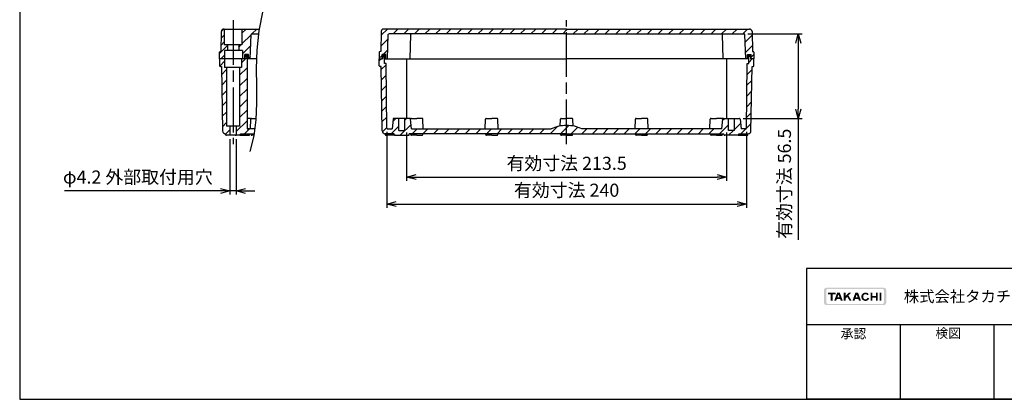
# Model space of a CAD drawing. Units: millimetres. Extents: x 0 to 2040, y 0 to 700.
# Drawn here: x 1032 to 1690, y 0 to 254 of the extents above; entities that cross this region are included whole.
import ezdxf
from ezdxf.enums import TextEntityAlignment as Align

# ---------------------------------------------------------------- set-up
doc = ezdxf.new("R2010")
doc.units = ezdxf.units.MM
doc.header["$LTSCALE"] = 2.5
doc.linetypes.add('AM_ISO08W050', pattern=[18, 12, -1.5, 3, -1.5])
doc.linetypes.add('gen7a', pattern=[6.875, 4.75, -0.875, 0.375, -0.875])
doc.layers.add('7A', color=4, linetype='gen7a')
doc.layers.add('RAHM2', color=1, linetype='Continuous')
for name, color, linetype, lineweight in [('AM_4', 3, 'Continuous', 25), ('AM_5', 3, 'Continuous', 25), ('AM_7', 4, 'AM_ISO08W050', 25), ('AM_8', 1, 'Continuous', 25), ('ｶﾞｽｹｯﾄ', 5, 'Continuous', 25), ('ﾄｯﾌﾟｶﾊﾞｰ', 7, 'Continuous', 25), ('ﾎﾞﾃﾞｨｰ', 2, 'Continuous', 25)]:
    doc.layers.add(name, color=color, linetype=linetype, lineweight=lineweight)
doc.styles.get("Standard").update_dxf_attribs({"font": 'ISOCP.SHX', "bigfont": 'EXTFONT.SHX'})
doc.dimstyles.new('AM_ISO$0', dxfattribs={"dimtxt": 3.5, "dimasz": 2.5, "dimexe": 1, "dimexo": 1, "dimgap": 1.5, "dimtad": 1, "dimdsep": 46, "dimtxsty": 'STANDARD', "dimblk": 'OPEN30', "dimcen": 0, "dimclrd": 3, "dimclre": 3, "dimclrt": 2, "dimadec": 0, "dimazin": 2, "dimtp": 0.1, "dimtm": 0.1, "dimtfac": 0.71, "dimtmove": 0, "dimatfit": 3, "dimldrblk": 'OPEN30', "dimfxl": 1, "dimlwd": -1, "dimlwe": -1, "dimarcsym": 0})
pattern_1 = [(225, (1256.846311492427, 638.8221847799891), (3.535533905932737, -3.535533905932737), [])]
pattern_2 = [(45, (1199.535324391387, 55.91000624146943), (-3.535533905932737, 3.535533905932737), [])]
pattern_3 = [(45, (379.3842973547396, 1595.724342386518), (-3.535533905932737, 3.535533905932737), [])]

# ---------------------------------------------------------------- blocks, each defined once
blk = doc.blocks.new('TK-A3')
blk.add_lwpolyline([(0, 0), (403, 0), (403, 280), (0, 280.0000000000001)], close=True)
blk = doc.blocks.new('A$C0FAF06CF')
at = {"layer": 'AM_8'}
h = blk.add_hatch(color=1, dxfattribs=at)
edge = h.paths.add_edge_path()
edge.add_line((-8.013599999999968, -2.41150000000041), (8.013600000000068, -2.411500000000414))
edge.add_arc((8.013600000000054, -1.773380000000512), 0.6381199999999012, 270, 360)
edge.add_line((8.651719999999955, -1.773380000000512), (8.651719999999967, 1.773379999999486))
edge.add_arc((8.013600000000025, 1.773379999999429), 0.638119999999958, 5.1039e-12, 90.00000000000126)
edge.add_line((8.013599999999997, 2.41149999999939), (-8.013599999999997, 2.411499999999387))
edge.add_arc((-8.013600000000025, 1.773379999999436), 0.638119999999951, 89.99999999999682, 179.9999999999955)
edge.add_line((-8.651719999999983, 1.773379999999486), (-8.651719999999983, -1.773380000000505))
edge.add_arc((-8.013600000000025, -1.773380000000457), 0.638119999999951, 180.0000000000043, 270.0000000000045)
edge = h.paths.add_edge_path(flags=16)
edge.add_line((-7.47193999999996, 2.092439999999486), (7.471940000000017, 2.092439999999479))
edge.add_arc((7.471940000000046, 1.550779999999479), 0.5416600000000003, 7.958078640513122e-13, 90.00000000000148, ccw=False)
edge.add_line((8.013600000000025, 1.550779999999486), (8.013600000000025, -1.550780000000505))
edge.add_arc((7.471940000000017, -1.550780000000502), 0.5416600000000074, 270, 359.99999999999966, ccw=False)
edge.add_line((7.471940000000017, -2.092440000000506), (-7.47193999999996, -2.092440000000513))
edge.add_arc((-7.47193999999996, -1.550780000000505), 0.5416600000000074, 180, 270, ccw=False)
edge.add_line((-8.013599999999968, -1.550780000000505), (-8.013599999999968, 1.550779999999486))
edge.add_arc((-7.47193999999996, 1.550779999999486), 0.5416600000000003, 90, 180, ccw=False)
for points in [[(-5.453699999999969, 0.5935999999994924), (-5.453699999999969, 1.038799999999492), (-7.531299999999987, 1.038799999999492), (-7.531299999999987, 0.5935999999994924), (-6.759619999999983, 0.5935999999994924), (-6.759619999999983, -1.224300000000516), (-6.225379999999972, -1.224300000000516), (-6.225379999999972, 0.5935999999994924)], [(-3.146079999999983, 1.038799999999492), (-3.146079999999983, -1.224300000000516), (-2.671199999999942, -1.224300000000516), (-2.671199999999942, -0.6184186206901412), (-2.193432261217481, -0.1027759420753025), (-1.520149446800417, -1.224300000000516), (-0.9571799999999939, -1.224300000000516), (-1.851807874889658, 0.2659306476478651), (-1.135707252964408, 1.038799999999492), (-1.788279380580377, 1.038799999999492), (-2.671199999999942, 0.085886028951558), (-2.671199999999942, 1.038799999999492)], [(4.304715008555604, 1.038799999999492), (4.304715008555604, -1.224300000000516), (4.775885008555576, -1.224300000000516), (4.775885008555576, -0.315350000000512), (5.829525008555606, -0.315350000000512), (5.829525008555606, -1.224300000000516), (6.300695008555578, -1.224300000000516), (6.300695008555578, 1.038799999999492), (5.829525008555606, 1.038799999999492), (5.829525008555606, 0.1298499999994878), (4.775885008555576, 0.1298499999994878), (4.775885008555576, 1.038799999999492)], [(7.280135008555589, -1.224300000000516), (7.280135008555589, 1.038799999999492), (6.805255008555604, 1.038799999999492), (6.805255008555604, -1.224300000000516)]]:
    blk.add_hatch(color=1, dxfattribs=at).paths.add_polyline_path(points)
h = blk.add_hatch(color=1, dxfattribs=at)
h.paths.add_polyline_path([(-5.264049114754044, -1.224300000000516), (-5.084217508196672, -0.734580000000511), (-4.161102491803262, -0.734580000000511), (-3.981270885245876, -1.224300000000516), (-3.420619999999971, -1.224300000000516), (-4.251659999999958, 1.038799999999492), (-4.993659999999977, 1.038799999999492), (-5.82469999999995, -1.224300000000516)])
h.paths.add_polyline_path([(-4.332759934426206, -0.2671200000005083), (-4.912560065573728, -0.2671200000005083), (-4.622659999999967, 0.5223399999994971)], flags=16)
h = blk.add_hatch(color=1, dxfattribs=at)
h.paths.add_polyline_path([(-0.1961891147540484, -1.224300000000516), (-0.0163575081966769, -0.734580000000511), (0.9067575081967476, -0.734580000000511), (1.086589114754119, -1.224300000000516), (1.64724000000001, -1.224300000000516), (0.8162000000000375, 1.038799999999492), (0.0742000000000189, 1.038799999999492), (-0.7568399999999543, -1.224300000000516)])
h.paths.add_polyline_path([(0.7351000655737892, -0.2671200000005083), (0.1552999344262673, -0.2671200000005083), (0.4452000000000283, 0.5223399999994971)], flags=16)
h = blk.add_hatch(color=1, dxfattribs=at)
edge = h.paths.add_edge_path()
edge.add_ellipse((2.878960000000006, -0.0927500000005264), major_axis=(0, 0.7271600000000495), ratio=0.8673469387754511, start_angle=308.5505407908052, end_angle=246.5820184016549)
edge.add_line((3.469375036740871, -0.3484654247793539), (3.94113500855559, -0.5527900000005097))
edge.add_arc((2.878960000000006, -0.0927500000005122), 1.157520000000026, 38.550540790803325, 336.58201840165333, ccw=False)
edge.add_line((3.784208621486186, 0.6286219454599618), (3.397792961318373, 0.3206961337928842))
blk = doc.blocks.new('TK-仕様書NEW')
for p, q in [((0, 35), (-193, 35)), ((-193, 35), (-193, 0)), ((-118, 35), (-118, 0)), ((-35, 35), (-35, 0)), ((0, 35), (0, 0)), ((-17.5, 30.5), (-9.5, 31.5)), ((-17.5, 26.5), (-17.5, 30.5)), ((-9.5, 31.5), (-9.5, 25.5)), ((-9.5, 25.5), (-17.5, 26.5)), ((-35, 22), (0, 22)), ((-193.0000000000001, 19.99999999999994), (-35, 19.99999999999994)), ((-168.0000000000001, 19.99999999999993), (-168, 0)), ((-143.0000000000001, 19.99999999999993), (-143, 0)), ((-35, 11), (0, 11)), ((-35.00000000000011, 7), (-118, 7)), ((0, 0), (-193, 0))]:
    blk.add_line(p, q)
for radius in [3, 2]:
    blk.add_circle((-22.5, 28.5), radius)
at = {"layer": '7A'}
for q in [(-22.5, 32.07478664473149), (-26.22303737125117, 28.5), (-22.5, 24.78991724228479), (-8.718691599714703, 28.5)]:
    blk.add_line((-22.5, 28.5), q, dxfattribs=at)
at = {"xscale": 0.9599999999999999, "yscale": 0.9599999999999999, "zscale": 0.9599999999999999}
blk.add_blockref('A$C0FAF06CF', (-180, 27.49999999999997), dxfattribs=at)
at = {"insert": (-167, 27.49999999999997), "char_height": 3, "width": 42.88435181670968, "attachment_point": 4}
blk.add_mtext('\\fＭＳ ゴシック|b0|i0|c128|p49;株式会社タカチ電機工業', dxfattribs=at)
for tag, p in [('品名', (-106.1561493930892, 24.94727555274869)), ('型番', (-106.1391682485609, 11.53771236320705))]:
    blk.add_attdef(tag, p, '', height=3.5)
for tag, height, p in [('GEN-TITLE-SCA', 3, (-17.5, 14.79266317345349)), ('承認', 3.5, (-180.7195176573868, 7.729076668239944)), ('検図', 3.5, (-155.5000000000001, 7.72907666823994)), ('製図', 3.5, (-130.5000000000001, 7.72907666823994)), ('ページNO.', 3.5, (-21, 5.5)), ('総ページ数', 3.5, (-12, 5.5))]:
    blk.add_attdef(tag, text='', height=height).set_placement(p, align=Align.MIDDLE)
blk.add_attdef('GEN-TITLE-DAT', text='', height=3).set_placement((-85.5, 3.5), align=Align.MIDDLE_CENTER)
at = {"layer": 'RAHM2', "char_height": 2.5}
for s, insert, width, attachment_point in [('品名', (-116, 32.55103540727967), 90, 4), ('尺度', (-33.80025513713145, 20.80103540727967), 20, 1), ('承認', (-180.4289022005786, 18.8010354072796), 17, 2), ('検図', (-155.1678725559621, 18.92584712714763), 17, 2), ('製図', (-131.4954787961751, 18.95800561859732), 17, 2)]:
    blk.add_mtext(s, dxfattribs=dict(at, insert=insert, width=width, attachment_point=attachment_point))
at = {"layer": 'RAHM2', "color": 0, "insert": (-16.5, 5.5), "char_height": 3.5, "width": 4.469919821818734, "attachment_point": 5}
blk.add_mtext('/', dxfattribs=at)
blk = doc.blocks.new('_Open30')
at = {"color": 0, "linetype": 'ByBlock', "lineweight": -2}
for p, q in [((-1, 0.26794919), (0, 0)), ((0, 0), (-1, -0.26794919)), ((0, 0), (-1, 0))]:
    blk.add_line(p, q, dxfattribs=at)
blk = doc.blocks.new('*D28')
at = {"layer": 'AM_5', "color": 3}
for p, q in [((1518.495642980307, 244.1660955107297), (1554.585340276831, 244.1660955107297)), ((1552.085340276831, 237.9160955107297), (1552.085340276831, 193.9160955107295)), ((1515.328489640599, 187.6660955107295), (1554.585340276831, 187.6660955107295)), ((1552.085340276831, 187.6660955107295), (1552.085340276831, 106.6161586436531))]:
    blk.add_line(p, q, dxfattribs=at)
at = {"layer": 'Defpoints', "color": 0}
for p in [(1515.995642980308, 244.1660955107297), (1512.828489640599, 187.6660955107295), (1552.085340276831, 187.6660955107295)]:
    blk.add_point(p, dxfattribs=at)
at = {"layer": 'AM_5', "color": 3, "xscale": 6.25, "yscale": 6.25, "zscale": 6.25}
for p, rotation in [((1552.085340276831, 244.1660955107297), 90), ((1552.085340276831, 187.6660955107295), 270)]:
    blk.add_blockref('_Open30', p, dxfattribs=dict(at, rotation=rotation))
at = {"layer": 'AM_5', "color": 2, "insert": (1543.960340276831, 144.0161270771915), "char_height": 8.75, "attachment_point": 5, "rotation": 90}
blk.add_mtext('有効寸法 56.5', dxfattribs=at)
blk = doc.blocks.new('*D29')
at = {"layer": 'AM_5', "color": 3}
for p, q in [((1277.48098507345, 178.6616601749642), (1277.48098507345, 127.9377787784851)), ((1517.480983421655, 178.6616601749645), (1517.480983421655, 127.9377787784851)), ((1283.73098507345, 130.4377787784851), (1511.230983421655, 130.4377787784851))]:
    blk.add_line(p, q, dxfattribs=at)
at = {"layer": 'Defpoints', "color": 0}
for p in [(1277.48098507345, 181.1616601749642), (1517.480983421655, 181.1616601749645), (1517.480983421655, 130.4377787784851)]:
    blk.add_point(p, dxfattribs=at)
at = {"layer": 'AM_5', "color": 3, "xscale": 6.25, "yscale": 6.25, "zscale": 6.25, "rotation": 180}
blk.add_blockref('_Open30', (1277.48098507345, 130.4377787784851), dxfattribs=at)
at = {"layer": 'AM_5', "color": 3, "xscale": 6.25, "yscale": 6.25, "zscale": 6.25}
blk.add_blockref('_Open30', (1517.480983421655, 130.4377787784851), dxfattribs=at)
at = {"layer": 'AM_5', "color": 2, "insert": (1397.480984247553, 138.5636399989576), "char_height": 8.75, "attachment_point": 5}
blk.add_mtext('有効寸法 240', dxfattribs=at)
blk = doc.blocks.new('*D31')
at = {"layer": 'AM_5', "color": 3}
for p, q in [((1290.730983421655, 178.1660955107299), (1290.730983421655, 145.9256047276985)), ((1504.230983421655, 178.1660955107299), (1504.230983421655, 145.9256047276985)), ((1296.980983421655, 148.4256047276985), (1497.980983421655, 148.4256047276985))]:
    blk.add_line(p, q, dxfattribs=at)
at = {"layer": 'Defpoints', "color": 0}
for p in [(1290.730983421655, 180.66609551073), (1504.230983421655, 180.66609551073), (1504.230983421655, 148.4256047276985)]:
    blk.add_point(p, dxfattribs=at)
at = {"layer": 'AM_5', "color": 3, "xscale": 6.25, "yscale": 6.25, "zscale": 6.25, "rotation": 180}
blk.add_blockref('_Open30', (1290.730983421655, 148.4256047276985), dxfattribs=at)
at = {"layer": 'AM_5', "color": 3, "xscale": 6.25, "yscale": 6.25, "zscale": 6.25}
blk.add_blockref('_Open30', (1504.230983421655, 148.4256047276985), dxfattribs=at)
at = {"layer": 'AM_5', "color": 2, "insert": (1397.480983421655, 156.551465948171), "char_height": 8.75, "attachment_point": 5}
blk.add_mtext('有効寸法 213.5', dxfattribs=at)
blk = doc.blocks.new('*D33')
at = {"layer": 'AM_5', "color": 3}
for p, q in [((1172.800652462159, 173.8660955107303), (1172.800652462159, 136.7281077958296)), ((1177.000652462159, 173.8660955107287), (1177.000652462159, 136.7281077958296)), ((1166.550652462159, 139.2281077958296), (1062.383985795492, 139.2281077958296)), ((1177.000652462159, 139.2281077958296), (1172.800652462159, 139.2281077958296)), ((1183.250652462159, 139.2281077958296), (1189.500652462159, 139.2281077958296))]:
    blk.add_line(p, q, dxfattribs=at)
at = {"layer": 'Defpoints', "color": 0}
for p in [(1172.800652462159, 176.3660955107303), (1177.000652462159, 176.3660955107287), (1172.800652462159, 139.2281077958296)]:
    blk.add_point(p, dxfattribs=at)
at = {"layer": 'AM_5', "color": 3, "xscale": 6.25, "yscale": 6.25, "zscale": 6.25}
blk.add_blockref('_Open30', (1172.800652462159, 139.2281077958296), dxfattribs=at)
at = {"layer": 'AM_5', "color": 3, "xscale": 6.25, "yscale": 6.25, "zscale": 6.25, "rotation": 180}
blk.add_blockref('_Open30', (1177.000652462159, 139.2281077958296), dxfattribs=at)
at = {"layer": 'AM_5', "color": 2, "insert": (1111.342319128826, 147.353969016302), "char_height": 8.75, "attachment_point": 5}
blk.add_mtext('φ4.2 外部取付用穴', dxfattribs=at)

msp = doc.modelspace()

# ---------------------------------------------------------------- hatches: boundary and pattern name
at = {"layer": 'AM_8'}
h = msp.add_hatch(dxfattribs=at)
h.set_pattern_fill('_U', color=256, scale=3.2, angle=225, style=0, pattern_type=0)
h.set_pattern_definition([(225, (1256.846311492427, 638.8221847799891), (2.262741699796952, -2.262741699796952), [])])
edge = h.paths.add_edge_path()
edge.add_line((1168.871728834172, 247.3660955107289), (1169.000652462159, 247.3660955107289))
edge.add_line((1169.000652462159, 247.3660955107289), (1169.000652462159, 236.8660955107289))
edge.add_line((1169.000652462159, 236.8660955107289), (1171.150652462159, 236.8660955107289))
edge.add_line((1171.150652462159, 236.8660955107289), (1171.150652462159, 233.0660955107287))
edge.add_line((1171.150652462159, 233.0660955107287), (1169.200652462159, 233.0660955107287))
edge.add_line((1169.200652462159, 233.0660955107287), (1169.200652462159, 227.3660955107287))
edge.add_line((1169.200652462159, 227.3660955107289), (1165.900652462159, 227.3660955107289))
edge.add_line((1165.900652462159, 227.3660955107289), (1165.900652462159, 231.8660955107289))
edge.add_arc((1166.400652462159, 231.8660955107289), 0.5, 90, 180, ccw=False)
edge.add_line((1166.400652462159, 232.3660955107289), (1166.900652462159, 232.3660955107289))
edge.add_line((1166.900652462159, 232.3660955107289), (1167.121971839102, 245.6452581273134))
edge.add_arc((1168.871728834172, 245.6160955107289), 1.750000000000004, 90, 179.0451587461284, ccw=False)
h = msp.add_hatch(dxfattribs=at)
h.set_pattern_fill('_U', color=256, scale=5, angle=225, style=0, pattern_type=0)
h.set_pattern_definition(pattern_1)
edge = h.paths.add_edge_path()
edge.add_line((1192.480983421655, 247.3660955107289), (1192.245163257515, 246.2140774797646))
edge.add_line((1192.245163257515, 246.2140774797647), (1192.033530567297, 244.1660955107289))
edge.add_line((1192.033530567297, 244.1660955107288), (1187.385992903507, 244.1660955107286))
edge.add_arc((1187.385992903507, 243.6660955107286), 0.4999999999999716, 89.99999999994789, 178.2952716809591)
edge.add_line((1186.886214199248, 243.6809698769271), (1186.400652462159, 227.3660955107289))
edge.add_line((1186.400652462159, 227.3660955107289), (1185.200652462159, 227.3660955107289))
edge.add_line((1185.200652462159, 227.3660955107289), (1185.200652462159, 230.3660955107289))
edge.add_line((1185.200652462159, 230.3660955107289), (1182.700652462159, 230.3660955107289))
edge.add_line((1182.700652462159, 230.3660955107289), (1182.700652462159, 227.3660955107289))
edge.add_line((1182.700652462159, 227.3660955107289), (1181.200652462159, 227.3660955107289))
edge.add_line((1181.200652462159, 227.3660955107289), (1181.200652462159, 233.0660955107287))
edge.add_line((1181.200652462159, 233.0660955107287), (1178.650652462159, 233.0660955107287))
edge.add_line((1178.650652462159, 233.0660955107287), (1178.650652462159, 236.8660955107289))
edge.add_line((1178.650652462159, 236.8660955107289), (1180.800652462159, 236.8660955107289))
edge.add_line((1180.800652462159, 236.8660955107289), (1180.800652462159, 247.3660955107289))
edge.add_line((1180.800652462159, 247.3660955107289), (1192.480983421655, 247.3660955107289))
h = msp.add_hatch(dxfattribs=at)
h.set_pattern_fill('_U', color=256, scale=5, angle=45, style=0, pattern_type=0)
h.set_pattern_definition(pattern_2)
edge = h.paths.add_edge_path()
edge.add_line((1397.480983421655, 244.1660955107297), (1397.480983421655, 247.3660955107298))
edge.add_line((1397.480983421655, 247.3660955107298), (1275.452059793668, 247.3660955107299))
edge.add_arc((1275.452059793668, 245.6160955107298), 1.750000000000074, 449.9999999999998, 539.0451587461263)
edge.add_line((1273.702302798598, 245.6452581273145), (1273.480983421655, 232.3660955107302))
edge.add_line((1273.480983421655, 232.3660955107302), (1272.980983421655, 232.3660955107302))
edge.add_arc((1272.980983421655, 231.8660955107302), 0.5, 449.9999999999998, 539.9999999999997)
edge.add_line((1272.480983421655, 231.8660955107302), (1272.480983421655, 227.3660955107303))
edge.add_line((1272.480983421655, 227.3660955107303), (1274.280983421655, 227.3660955107303))
edge.add_line((1274.280983421655, 227.36609551073), (1274.280983421655, 230.36609551073))
edge.add_line((1274.280983421655, 230.36609551073), (1276.780983421655, 230.36609551073))
edge.add_line((1276.780983421655, 230.36609551073), (1276.780983421655, 227.36609551073))
edge.add_line((1276.780983421655, 227.36609551073), (1277.980983421655, 227.36609551073))
edge.add_line((1277.980983421655, 227.36609551073), (1278.466545158744, 243.6809698769281))
edge.add_arc((1278.966323863003, 243.6660955107302), 0.4999999999999456, 449.99999999999983, 538.2952716809984, ccw=False)
edge.add_line((1278.966323863003, 244.16609551073), (1397.480983421655, 244.1660955107296))
h = msp.add_hatch(dxfattribs=at)
h.set_pattern_fill('_U', color=256, scale=5, angle=45, style=0, pattern_type=0)
h.set_pattern_definition(pattern_2)
edge = h.paths.add_edge_path()
edge.add_line((1397.480983421655, 244.1660955107297), (1397.480983421655, 247.3660955107298))
edge.add_line((1397.480983421655, 247.3660955107298), (1519.509907049642, 247.3660955107296))
edge.add_arc((1519.509907049643, 245.6160955107296), 1.750000000000074, 0.9548412538734965, 90, ccw=False)
edge.add_line((1521.259664044712, 245.645258127314), (1521.480983421655, 232.3660955107298))
edge.add_line((1521.480983421655, 232.3660955107298), (1521.980983421655, 232.3660955107298))
edge.add_arc((1521.980983421655, 231.8660955107298), 0.5, 0, 90, ccw=False)
edge.add_line((1522.480983421655, 231.8660955107298), (1522.480983421655, 227.3660955107298))
edge.add_line((1522.480983421655, 227.3660955107298), (1520.680983421655, 227.3660955107298))
edge.add_line((1520.680983421655, 227.3660955107298), (1520.680983421655, 230.3660955107298))
edge.add_line((1520.680983421655, 230.3660955107298), (1518.180983421655, 230.3660955107298))
edge.add_line((1518.180983421655, 230.3660955107298), (1518.180983421655, 227.3660955107298))
edge.add_line((1518.180983421655, 227.3660955107298), (1516.980983421655, 227.3660955107298))
edge.add_line((1516.980983421655, 227.3660955107298), (1516.495421684566, 243.680969876928))
edge.add_arc((1515.995642980308, 243.6660955107297), 0.4999999999999456, 1.704728319001455, 90)
edge.add_line((1515.995642980308, 244.1660955107297), (1397.480983421655, 244.1660955107297))
h = msp.add_hatch(dxfattribs=at)
h.set_pattern_fill('_U', color=256, scale=5, angle=225, style=0, pattern_type=0)
h.set_pattern_definition(pattern_1)
edge = h.paths.add_edge_path()
edge.add_arc((1166.400652462159, 222.8660955107289), 0.5, 180, 270, ccw=False)
edge.add_line((1165.900652462159, 222.8660955107289), (1165.900652462159, 227.3660955107289))
edge.add_line((1165.900652462159, 227.3660955107289), (1169.250652462159, 227.3660955107289))
edge.add_line((1169.250652462159, 227.3660955107289), (1169.250652462159, 221.6660955107288))
edge.add_line((1169.250652462159, 221.6660955107288), (1170.600652462159, 221.6660955107288))
edge.add_line((1170.600652462159, 221.6660955107288), (1170.600652462159, 182.5660955107287))
edge.add_line((1170.600652462159, 182.5660955107288), (1172.800652462161, 182.5660955107288))
edge.add_line((1172.800652462161, 182.5660955107288), (1172.800652462159, 176.3660955107287))
edge.add_line((1172.800652462159, 176.366095510729), (1170.400652462159, 176.366095510729))
edge.add_arc((1170.400652462159, 176.8660955107288), 0.5, 180, 270, ccw=False)
edge.add_line((1169.900652462159, 176.8660955107288), (1169.900652462159, 177.3660955107287))
edge.add_line((1169.900652462159, 177.366095510729), (1169.873565676656, 177.366095510729))
edge.add_arc((1169.873565676656, 179.366095510729), 2, 180.7812576616082, 270.00000000000165, ccw=False)
edge.add_line((1167.87375160114, 179.3388253187901), (1167.150652462159, 222.366095510729))
edge.add_line((1167.150652462159, 222.3660955107289), (1166.400652462159, 222.3660955107289))
h = msp.add_hatch(dxfattribs=at)
h.set_pattern_fill('_U', color=256, scale=5, angle=225, style=0, pattern_type=0)
h.set_pattern_definition([(225, (2076.997338529075, -900.9921513650594), (3.535533905932737, -3.535533905932737), [])])
edge = h.paths.add_edge_path()
edge.add_line((1189.197440207105, 177.366095510729), (1189.60662827201, 180.6660955107291))
edge.add_line((1189.60662827201, 180.666095510729), (1184.68840989923, 180.6660955107287))
edge.add_arc((1184.68840989923, 181.1660955107287), 0.5, 180, 270, ccw=False)
edge.add_line((1184.18840989923, 181.1660955107287), (1184.18840989923, 229.1660955107289))
edge.add_line((1184.18840989923, 229.1660955107289), (1182.88840989923, 229.1660955107289))
edge.add_line((1182.88840989923, 229.1660955107289), (1182.88840989923, 227.3660955107289))
edge.add_line((1182.88840989923, 227.3660955107289), (1180.55065246216, 227.3660955107289))
edge.add_line((1180.55065246216, 227.3660955107289), (1180.55065246216, 221.6660955107288))
edge.add_line((1180.55065246216, 221.6660955107288), (1179.200652462159, 221.6660955107288))
edge.add_line((1179.200652462159, 221.6660955107288), (1179.200652462159, 182.5660955107287))
edge.add_line((1179.200652462159, 182.5660955107288), (1177.000652462161, 182.5660955107288))
edge.add_line((1177.000652462161, 182.5660955107288), (1177.000652462159, 176.366095510729))
edge.add_line((1177.000652462159, 176.366095510729), (1179.400652462159, 176.3660955107287))
edge.add_arc((1179.400652462159, 176.8660955107288), 0.5, 270, 360)
edge.add_line((1179.900652462159, 176.8660955107288), (1179.900652462159, 177.366095510729))
edge.add_line((1179.900652462159, 177.366095510729), (1189.197440207105, 177.366095510729))
h = msp.add_hatch(dxfattribs=at)
h.set_pattern_fill('_U', color=256, scale=5, angle=45, style=0, pattern_type=0)
h.set_pattern_definition(pattern_3)
edge = h.paths.add_edge_path()
edge.add_line((1397.480983421655, 177.3660955107295), (1397.480983421655, 182.9660955107296))
edge.add_arc((1397.480983421655, 158.9764215976847), 23.98967391304484, 90.0000000000001, 115.2942522714505)
edge.add_line((1387.230983421655, 180.6660955107297), (1301.830983421655, 180.66609551073))
edge.add_line((1301.830983421655, 180.66609551073), (1293.980983421655, 180.66609551073))
edge.add_line((1293.980983421655, 180.66609551073), (1293.354667632181, 186.9292534054686))
edge.add_line((1293.354667632181, 186.9292534054686), (1293.326008235704, 187.2158473702404))
edge.add_arc((1292.828489640599, 187.1660955107302), 0.4999999999998996, 5.710593137485384, 90.00000000001303)
edge.add_line((1292.828489640599, 187.6660955107299), (1289.480983421655, 187.6660955107299))
edge.add_line((1289.480983421655, 187.6660955107299), (1289.480983421655, 179.6660955107297))
edge.add_line((1289.480983421655, 179.6660955107297), (1285.480983421655, 179.66609551073))
edge.add_line((1285.480983421655, 179.66609551073), (1285.480983421655, 187.6660955107297))
edge.add_line((1285.480983421655, 187.6660955107297), (1282.133477202711, 187.6660955107297))
edge.add_arc((1282.133477202711, 187.1660955107297), 0.5000000000001137, 90.00000000000978, 174.2894068624909)
edge.add_line((1281.635958607606, 187.2158473702402), (1280.980983421655, 180.6660955107297))
edge.add_line((1280.980983421655, 180.6660955107297), (1277.97529532461, 180.66609551073))
edge.add_arc((1277.97529532461, 181.1660955107299), 0.4999999999998864, 180.6555295135951, 270.0000000000228, ccw=False)
edge.add_line((1277.475328049222, 181.1603750613546), (1276.980983421655, 224.36609551073))
edge.add_line((1276.980983421655, 224.36609551073), (1275.980983421655, 224.36609551073))
edge.add_line((1275.980983421655, 224.36609551073), (1275.980983421655, 229.16609551073))
edge.add_line((1275.980983421655, 229.16609551073), (1274.680983421655, 229.16609551073))
edge.add_line((1274.680983421655, 229.16609551073), (1274.680983421655, 227.36609551073))
edge.add_line((1274.680983421655, 227.36609551073), (1272.480983421655, 227.3660955107301))
edge.add_line((1272.480983421655, 227.3660955107303), (1272.480983421655, 222.8660955107303))
edge.add_arc((1272.980983421655, 222.8660955107303), 0.5, 180, 270)
edge.add_line((1272.980983421655, 222.3660955107302), (1273.730983421655, 222.3660955107302))
edge.add_line((1273.730983421655, 222.3660955107302), (1274.454082560636, 179.3388253187912))
edge.add_arc((1276.453896636152, 179.3660955107295), 1.999999999999797, 180.7812576615969, 270.0000000000025)
edge.add_line((1276.453896636152, 177.3660955107298), (1276.480983421655, 177.36609551073))
edge.add_line((1276.480983421655, 177.36609551073), (1282.480983421655, 177.36609551073))
edge.add_line((1282.480983421655, 177.36609551073), (1282.480983421655, 176.8660955107298))
edge.add_arc((1282.980983421655, 176.8660955107298), 0.5000000000000285, 180, 269.9999999999968)
edge.add_line((1282.980983421655, 176.3660955107298), (1291.980983421655, 176.3660955107298))
edge.add_arc((1291.980983421655, 176.8660955107298), 0.5, 270, 360)
edge.add_line((1292.480983421655, 176.8660955107298), (1292.480983421655, 177.36609551073))
edge.add_line((1292.480983421655, 177.36609551073), (1397.480983421655, 177.3660955107295))
h = msp.add_hatch(dxfattribs=at)
h.set_pattern_fill('_U', color=256, scale=5, angle=45, style=0, pattern_type=0)
h.set_pattern_definition(pattern_3)
edge = h.paths.add_edge_path()
edge.add_line((1397.480983421655, 177.3660955107295), (1397.480983421655, 182.9660955107296))
edge.add_arc((1397.480983421655, 158.9764215976847), 23.98967391304484, 424.7057477285493, 449.9999999999998, ccw=False)
edge.add_line((1407.730983421655, 180.6660955107297), (1493.130983421656, 180.6660955107297))
edge.add_line((1493.130983421655, 180.6660955107297), (1500.980983421655, 180.6660955107297))
edge.add_line((1500.980983421655, 180.6660955107297), (1501.607299211128, 186.9292534054684))
edge.add_line((1501.607299211129, 186.9292534054684), (1501.635958607606, 187.2158473702402))
edge.add_arc((1502.133477202711, 187.1660955107297), 0.4999999999998996, 449.9999999999868, 534.2894068625144, ccw=False)
edge.add_line((1502.133477202711, 187.6660955107297), (1505.480983421655, 187.6660955107297))
edge.add_line((1505.480983421655, 187.6660955107297), (1505.480983421655, 179.6660955107295))
edge.add_line((1505.480983421655, 179.6660955107295), (1509.480983421655, 179.6660955107297))
edge.add_line((1509.480983421655, 179.6660955107297), (1509.480983421655, 187.6660955107295))
edge.add_line((1509.480983421655, 187.6660955107295), (1512.828489640599, 187.6660955107295))
edge.add_arc((1512.828489640599, 187.1660955107293), 0.5000000000001137, 365.7105931375089, 449.9999999999901, ccw=False)
edge.add_line((1513.326008235704, 187.2158473702397), (1513.980983421655, 180.6660955107293))
edge.add_line((1513.980983421655, 180.6660955107293), (1516.9866715187, 180.6660955107295))
edge.add_arc((1516.9866715187, 181.1660955107295), 0.4999999999998864, 269.9999999999771, 359.3444704864048)
edge.add_line((1517.486638794088, 181.1603750613542), (1517.980983421655, 224.3660955107296))
edge.add_line((1517.980983421655, 224.3660955107298), (1518.980983421655, 224.3660955107298))
edge.add_line((1518.980983421655, 224.3660955107298), (1518.980983421655, 229.1660955107297))
edge.add_line((1518.980983421655, 229.1660955107297), (1520.280983421655, 229.1660955107297))
edge.add_line((1520.280983421655, 229.1660955107297), (1520.280983421655, 227.3660955107298))
edge.add_line((1520.280983421655, 227.3660955107298), (1522.480983421655, 227.3660955107298))
edge.add_line((1522.480983421655, 227.3660955107298), (1522.480983421655, 222.8660955107298))
edge.add_arc((1521.980983421655, 222.8660955107298), 0.5, 269.99999999999983, 359.99999999999983, ccw=False)
edge.add_line((1521.980983421655, 222.3660955107298), (1521.230983421655, 222.3660955107298))
edge.add_line((1521.230983421655, 222.3660955107298), (1520.507884282674, 179.3388253187908))
edge.add_arc((1518.508070207159, 179.3660955107291), 1.999999999999797, 269.9999999999974, 359.21874233840293, ccw=False)
edge.add_line((1518.508070207158, 177.3660955107293), (1518.480983421655, 177.3660955107295))
edge.add_line((1518.480983421655, 177.3660955107295), (1512.480983421655, 177.3660955107295))
edge.add_line((1512.480983421655, 177.3660955107295), (1512.480983421655, 176.8660955107293))
edge.add_arc((1511.980983421655, 176.8660955107295), 0.5000000000000285, 270.00000000000307, 359.99999999999983, ccw=False)
edge.add_line((1511.980983421655, 176.3660955107295), (1502.980983421655, 176.3660955107295))
edge.add_arc((1502.980983421655, 176.8660955107295), 0.5, 179.9999999999999, 269.99999999999983, ccw=False)
edge.add_line((1502.480983421655, 176.8660955107295), (1502.480983421655, 177.3660955107298))
edge.add_line((1502.480983421655, 177.3660955107298), (1397.480983421655, 177.3660955107296))
at = {"layer": 'ｶﾞｽｹｯﾄ'}
for points in [[(1182.88840989923, 227.3660955107289), (1182.700652462159, 227.3660955107289), (1182.700652462159, 230.3660955107289), (1185.200652462159, 230.3660955107289), (1185.200652462159, 227.3660955107289), (1184.18840989923, 227.3660955107289), (1184.18840989923, 229.1660955107289), (1182.88840989923, 229.1660955107289)], [(1275.980983421655, 227.36609551073), (1276.780983421655, 227.36609551073), (1276.780983421655, 230.36609551073), (1274.280983421655, 230.36609551073), (1274.280983421655, 227.36609551073), (1274.680983421655, 227.36609551073), (1274.680983421655, 229.16609551073), (1275.980983421655, 229.16609551073)], [(1518.980983421655, 227.3660955107298), (1518.180983421655, 227.3660955107298), (1518.180983421655, 230.3660955107298), (1520.680983421655, 230.3660955107298), (1520.680983421655, 227.3660955107298), (1520.280983421655, 227.3660955107298), (1520.280983421655, 229.1660955107297), (1518.980983421655, 229.1660955107297)]]:
    msp.add_hatch(color=256, dxfattribs=at).paths.add_polyline_path(points)

# ---------------------------------------------------------------- linework, layer by layer
at = {"layer": 'AM_4'}
msp.add_lwpolyline([(1186.279701091085, 165.6154791125699), (1189.040857984622, 176.1032988201347), (1190.370304117365, 186.8249513176643), (1190.745276343266, 197.8453900858724), (1190.643011516278, 209.2295686054729), (1190.540746490355, 221.0424403571792), (1190.91571811945, 233.3489588217053), (1192.245163257515, 246.2140774797647), (1195.006318758504, 259.702749812071)], dxfattribs=at)
at = {"layer": 'AM_7'}
for p, q in [((1174.900652462159, 253.3660955107289), (1174.900652462159, 170.366095510729)), ((1397.480983421655, 170.3660955107298), (1397.480983421655, 253.3660955107298))]:
    msp.add_line(p, q, dxfattribs=at)
at = {"layer": 'ﾄｯﾌﾟｶﾊﾞｰ'}
for p, q in [((1166.900652462159, 232.3660955107289), (1167.121971839102, 245.6452581273134)), ((1168.871728834172, 247.3660955107289), (1192.480983421655, 247.3660955107289)), ((1169.000652462159, 247.3660955107289), (1169.000652462159, 236.8660955107289)), ((1180.800652462159, 247.3660955107289), (1180.800652462159, 236.8660955107289)), ((1186.400652462159, 227.3660955107289), (1186.886214199248, 243.6809698769271)), ((1187.385992903507, 244.1660955107288), (1192.033530567297, 244.1660955107288)), ((1273.702302798598, 245.6452581273145), (1273.480983421655, 232.3660955107302)), ((1397.480983421655, 247.3660955107298), (1275.452059793667, 247.3660955107298)), ((1277.980983421655, 227.36609551073), (1278.466545158745, 243.6809698769282)), ((1397.480983421655, 244.16609551073), (1278.966323863003, 244.16609551073)), ((1292.980983421655, 227.36609551073), (1293.466545158745, 243.6809698769282)), ((1397.480983421655, 247.3660955107298), (1519.509907049643, 247.3660955107296)), ((1397.480983421655, 244.16609551073), (1515.995642980308, 244.1660955107297)), ((1501.980983421655, 227.3660955107298), (1501.495421684566, 243.680969876928)), ((1516.980983421655, 227.3660955107298), (1516.495421684566, 243.680969876928)), ((1521.259664044712, 245.645258127314), (1521.480983421655, 232.3660955107298)), ((1180.800652462159, 236.8660955107289), (1169.000652462159, 236.8660955107289)), ((1171.150652462159, 236.8660955107289), (1171.150652462159, 233.0660955107287)), ((1178.650652462159, 236.8660955107289), (1178.650652462159, 233.0660955107287)), ((1165.900652462159, 227.3660955107289), (1165.900652462159, 231.8660955107289)), ((1166.400652462159, 232.3660955107289), (1166.900652462159, 232.3660955107289)), ((1181.200652462159, 233.0660955107287), (1169.200652462159, 233.0660955107287)), ((1169.200652462159, 233.0660955107287), (1169.200652462159, 227.3660955107289)), ((1181.200652462159, 233.0660955107287), (1181.200652462159, 227.3660955107289)), ((1182.700652462159, 227.3660955107289), (1182.700652462159, 230.3660955107289)), ((1185.200652462159, 230.3660955107289), (1182.700652462159, 230.3660955107289)), ((1185.200652462159, 227.3660955107289), (1185.200652462159, 230.3660955107289)), ((1272.480983421655, 231.8660955107302), (1272.480983421655, 227.3660955107303)), ((1273.480983421655, 232.3660955107302), (1272.980983421655, 232.3660955107302)), ((1274.280983421655, 227.36609551073), (1274.280983421655, 230.36609551073)), ((1276.780983421655, 230.36609551073), (1274.280983421655, 230.36609551073)), ((1276.780983421655, 227.36609551073), (1276.780983421655, 230.36609551073)), ((1518.180983421655, 227.3660955107298), (1518.180983421655, 230.3660955107298)), ((1518.180983421655, 230.3660955107298), (1520.680983421655, 230.3660955107298)), ((1520.680983421655, 227.3660955107298), (1520.680983421655, 230.3660955107298)), ((1521.480983421655, 232.3660955107298), (1521.980983421655, 232.3660955107298)), ((1522.480983421655, 231.8660955107298), (1522.480983421655, 227.3660955107298)), ((1182.88840989923, 227.3660955107289), (1165.900652462159, 227.3660955107289)), ((1190.733424158015, 227.3660955107291), (1184.18840989923, 227.3660955107289)), ((1272.480983421655, 227.3660955107303), (1274.680983421655, 227.36609551073)), ((1275.980983421655, 227.36609551073), (1397.480983421655, 227.3660955107298)), ((1518.980983421655, 227.3660955107298), (1397.480983421655, 227.3660955107298)), ((1522.480983421655, 227.3660955107298), (1520.280983421655, 227.3660955107298))]:
    msp.add_line(p, q, dxfattribs=at)
for centre, radius, start, end in [((1168.871728834172, 245.6160955107289), 1.75, 90, 179.045158746132), ((1187.385992903507, 243.6660955107289), 0.5, 90, 178.2952716809987), ((1275.452059793667, 245.6160955107298), 1.75, 90, 179.045158746132), ((1278.966323863003, 243.66609551073), 0.5, 90, 178.2952716809987), ((1293.966323863003, 243.66609551073), 0.5, 90, 178.2952716809987), ((1500.995642980308, 243.6660955107297), 0.5, 1.704728319014309, 90), ((1515.995642980308, 243.6660955107297), 0.5, 1.704728319001275, 90), ((1519.509907049643, 245.6160955107296), 1.75, 0.9548412538679265, 90), ((1166.400652462159, 231.8660955107289), 0.5, 90, 180), ((1272.980983421655, 231.8660955107302), 0.5, 90, 180), ((1521.980983421655, 231.8660955107298), 0.5, 0, 90)]:
    msp.add_arc(centre, radius, start, end, dxfattribs=at)
at = {"layer": 'ﾎﾞﾃﾞｨｰ'}
for p, q in [((1165.900652462159, 227.3660955107289), (1165.900652462159, 222.8660955107289)), ((1182.88840989923, 227.3660955107289), (1165.900652462159, 227.3660955107289)), ((1169.250652462159, 227.3660955107289), (1169.250652462159, 221.6660955107288)), ((1180.55065246216, 227.3660955107289), (1180.55065246216, 221.6660955107288)), ((1182.88840989923, 229.1660955107289), (1184.18840989923, 229.1660955107289)), ((1182.88840989923, 227.3660955107289), (1182.88840989923, 229.1660955107289)), ((1184.18840989923, 227.3660955107289), (1184.18840989923, 229.1660955107289)), ((1190.733424158015, 227.3660955107291), (1184.18840989923, 227.3660955107289)), ((1184.18840989923, 227.3660955107289), (1184.18840989923, 181.1660955107287)), ((1272.480983421655, 222.8660955107303), (1272.480983421655, 227.3660955107303)), ((1272.480983421655, 227.3660955107303), (1274.680983421655, 227.36609551073)), ((1275.980983421655, 229.16609551073), (1274.680983421655, 229.16609551073)), ((1274.680983421655, 229.16609551073), (1274.680983421655, 227.36609551073)), ((1275.980983421655, 224.36609551073), (1275.980983421655, 229.16609551073)), ((1275.980983421655, 227.36609551073), (1397.480983421655, 227.3660955107298)), ((1276.980983421655, 224.36609551073), (1275.980983421655, 224.36609551073)), ((1277.480983421655, 181.1616601749645), (1276.980983421655, 224.36609551073)), ((1290.730983421655, 227.36609551073), (1290.730983421655, 187.6660955107298)), ((1518.980983421655, 227.3660955107298), (1397.480983421655, 227.3660955107298)), ((1504.230983421655, 227.3660955107298), (1504.230983421655, 187.6660955107296)), ((1517.480983421655, 181.1616601749645), (1517.980983421655, 224.3660955107298)), ((1517.980983421655, 224.3660955107298), (1518.980983421655, 224.3660955107298)), ((1518.980983421655, 224.3660955107298), (1518.980983421655, 229.1660955107297)), ((1518.980983421655, 229.1660955107297), (1520.280983421655, 229.1660955107297)), ((1520.280983421655, 229.1660955107297), (1520.280983421655, 227.3660955107298)), ((1522.480983421655, 227.3660955107298), (1520.280983421655, 227.3660955107298)), ((1522.480983421655, 222.8660955107298), (1522.480983421655, 227.3660955107298)), ((1166.400652462159, 222.3660955107289), (1167.150652462159, 222.3660955107289)), ((1167.150652462159, 222.3660955107289), (1167.87375160114, 179.3388253187901)), ((1180.55065246216, 221.6660955107288), (1169.250652462159, 221.6660955107288)), ((1170.600652462159, 221.6660955107288), (1170.600652462159, 182.5660955107288)), ((1179.200652462159, 221.6660955107288), (1179.200652462159, 182.5660955107288)), ((1273.730983421655, 222.3660955107302), (1272.980983421655, 222.3660955107302)), ((1274.454082560636, 179.3388253187911), (1273.730983421655, 222.3660955107302)), ((1520.507884282674, 179.3388253187909), (1521.230983421655, 222.3660955107298)), ((1521.230983421655, 222.3660955107298), (1521.980983421655, 222.3660955107298)), ((1186.248158681103, 187.6660955107289), (1184.18840989923, 187.6660955107287)), ((1186.550652462163, 180.6660955107287), (1186.783432668061, 187.1839412759856)), ((1186.774336672685, 186.9292534054657), (1186.745677276208, 187.2158473702394)), ((1187.283114095235, 187.6660955107294), (1190.398924185677, 187.6660955107294)), ((1281.635958607606, 187.2158473702404), (1280.980983421655, 180.6660955107297)), ((1292.828489640599, 187.6660955107299), (1282.133477202711, 187.6660955107297)), ((1285.480983421655, 179.6660955107297), (1285.480983421655, 187.6660955107297)), ((1289.480983421655, 179.6660955107297), (1289.480983421655, 187.6660955107299)), ((1293.980983421655, 180.6660955107297), (1293.326008235704, 187.2158473702404)), ((1293.354667632181, 186.9292534054686), (1293.363763627557, 187.1839412759861)), ((1293.863445054731, 187.6660955107299), (1297.480983421655, 187.6660955107299)), ((1301.098521788579, 187.6660955107299), (1297.480983421655, 187.6660955107299)), ((1301.830983421655, 180.66609551073), (1301.598203215753, 187.1839412759861)), ((1343.130983421655, 180.6660955107297), (1343.363763627557, 187.1839412759859)), ((1343.863445054731, 187.6660955107297), (1347.480983421655, 187.6660955107295)), ((1351.098521788579, 187.6660955107295), (1347.480983421655, 187.6660955107295)), ((1351.830983421655, 180.6660955107295), (1351.598203215753, 187.1839412759857)), ((1393.19936993154, 182.5809177875103), (1393.363763627557, 187.1839412759859)), ((1393.863445054731, 187.6660955107297), (1397.480983421655, 187.6660955107297)), ((1401.098521788579, 187.6660955107297), (1397.480983421655, 187.6660955107297)), ((1401.76259691177, 182.5809177875103), (1401.598203215753, 187.1839412759859)), ((1443.130983421655, 180.6660955107295), (1443.363763627557, 187.1839412759857)), ((1443.863445054731, 187.6660955107295), (1447.480983421655, 187.6660955107295)), ((1451.09852178858, 187.6660955107295), (1447.480983421655, 187.6660955107295)), ((1451.830983421655, 180.6660955107295), (1451.598203215753, 187.1839412759857)), ((1493.130983421655, 180.6660955107297), (1493.363763627557, 187.1839412759859)), ((1493.863445054731, 187.6660955107297), (1497.480983421655, 187.6660955107297)), ((1501.098521788579, 187.6660955107297), (1497.480983421655, 187.6660955107297)), ((1500.980983421655, 180.6660955107295), (1501.635958607606, 187.2158473702402)), ((1501.607299211129, 186.9292534054684), (1501.598203215753, 187.1839412759859)), ((1502.133477202711, 187.6660955107297), (1512.828489640599, 187.6660955107295)), ((1505.480983421655, 179.6660955107295), (1505.480983421655, 187.6660955107297)), ((1509.480983421655, 179.6660955107295), (1509.480983421655, 187.6660955107295)), ((1513.326008235704, 187.2158473702402), (1513.980983421655, 180.6660955107295)), ((1179.200652462159, 182.5660955107288), (1170.600652462159, 182.5660955107288)), ((1172.800652462161, 182.5660955107288), (1172.800652462159, 176.366095510729)), ((1177.000652462161, 182.5660955107288), (1177.000652462159, 176.366095510729)), ((1189.60662827201, 180.6660955107288), (1184.68840989923, 180.6660955107287)), ((1277.98096540086, 180.66609551073), (1280.980983421655, 180.6660955107297)), ((1285.480983421655, 179.66609551073), (1289.480983421655, 179.66609551073)), ((1293.980983421655, 180.66609551073), (1387.230983421656, 180.66609551073)), ((1500.980983421655, 180.6660955107297), (1407.730983421655, 180.6660955107297)), ((1509.480983421655, 179.6660955107297), (1505.480983421655, 179.6660955107297)), ((1516.981480205938, 180.6660955107297), (1513.980983421655, 180.6660955107295)), ((1169.873565676656, 177.366095510729), (1169.900652462159, 177.366095510729)), ((1169.900652462159, 176.8660955107288), (1169.900652462159, 177.366095510729)), ((1179.400652462159, 176.3660955107287), (1170.400652462159, 176.3660955107287)), ((1176.400652462159, 176.3660955107287), (1177.000652462159, 176.366095510729)), ((1179.400652462159, 176.3660955107287), (1185.400652462159, 176.3660955107287)), ((1179.900652462159, 177.366095510729), (1189.197440207105, 177.366095510729)), ((1179.900652462159, 176.8660955107288), (1179.900652462159, 177.366095510729)), ((1185.927739247662, 177.366095510729), (1185.900652462159, 177.366095510729)), ((1185.900652462159, 176.8660955107288), (1185.900652462159, 177.366095510729)), ((1186.900652462159, 176.866095510729), (1186.900652462159, 177.3660955107287)), ((1189.0734438238, 176.366095510729), (1187.400652462159, 176.366095510729)), ((1282.480983421655, 177.3660955107298), (1276.453896636152, 177.3660955107298)), ((1276.453896636152, 177.36609551073), (1276.480983421655, 177.36609551073)), ((1276.480983421655, 176.8660955107298), (1276.480983421655, 177.36609551073)), ((1282.980983421655, 176.3660955107298), (1276.980983421655, 176.3660955107298)), ((1282.480983421655, 176.8660955107298), (1282.480983421655, 177.36609551073)), ((1282.980983421655, 176.3660955107298), (1291.980983421655, 176.3660955107298)), ((1397.480983421655, 177.3660955107298), (1292.480983421655, 177.3660955107298)), ((1292.508070207158, 177.36609551073), (1292.480983421655, 177.36609551073)), ((1292.480983421655, 176.8660955107298), (1292.480983421655, 177.36609551073)), ((1293.480983421655, 176.8660955107298), (1293.480983421655, 177.3660955107295)), ((1297.480983421655, 176.3660955107298), (1293.980983421655, 176.3660955107298)), ((1297.480983421655, 176.3660955107298), (1300.980983421655, 176.3660955107298)), ((1301.480983421655, 176.8660955107298), (1301.480983421655, 177.3660955107295)), ((1343.480983421655, 176.8660955107298), (1343.480983421655, 177.3660955107295)), ((1347.480983421655, 176.3660955107295), (1343.980983421655, 176.3660955107298)), ((1347.480983421655, 176.3660955107295), (1350.980983421655, 176.3660955107295)), ((1351.480983421655, 176.8660955107295), (1351.480983421655, 177.3660955107293)), ((1393.480983421655, 176.8660955107298), (1393.480983421655, 177.3660955107295)), ((1397.480983421655, 176.3660955107298), (1393.980983421655, 176.3660955107298)), ((1397.480983421655, 177.3660955107295), (1502.480983421655, 177.3660955107295)), ((1397.480983421655, 176.3660955107298), (1400.980983421655, 176.3660955107298)), ((1401.480983421655, 176.8660955107298), (1401.480983421655, 177.3660955107295)), ((1443.480983421655, 176.8660955107295), (1443.480983421655, 177.3660955107293)), ((1447.480983421655, 176.3660955107295), (1443.980983421655, 176.3660955107295)), ((1447.480983421655, 176.3660955107295), (1450.980983421655, 176.3660955107295)), ((1451.480983421655, 176.8660955107295), (1451.480983421655, 177.3660955107293)), ((1493.480983421655, 176.8660955107295), (1493.480983421655, 177.3660955107293)), ((1497.480983421655, 176.3660955107295), (1493.980983421655, 176.3660955107295)), ((1497.480983421655, 176.3660955107295), (1500.980983421655, 176.3660955107295)), ((1501.480983421655, 176.8660955107295), (1501.480983421655, 177.3660955107293)), ((1502.453896636152, 177.3660955107298), (1502.480983421655, 177.3660955107298)), ((1502.480983421655, 176.8660955107295), (1502.480983421655, 177.3660955107298)), ((1511.980983421655, 176.3660955107295), (1502.980983421655, 176.3660955107295)), ((1511.980983421655, 176.3660955107295), (1517.980983421655, 176.3660955107295)), ((1512.480983421655, 177.3660955107295), (1518.508070207158, 177.3660955107295)), ((1512.480983421655, 176.8660955107295), (1512.480983421655, 177.3660955107298)), ((1518.508070207159, 177.3660955107298), (1518.480983421655, 177.3660955107298)), ((1518.480983421655, 176.8660955107295), (1518.480983421655, 177.3660955107298))]:
    msp.add_line(p, q, dxfattribs=at)
for centre, radius, start, end in [((1166.400652462159, 222.8660955107289), 0.5, 180, 270), ((1272.980983421655, 222.8660955107303), 0.5, 180, 270), ((1521.980983421655, 222.8660955107298), 0.5, 270, 0), ((1186.248158681103, 187.1660955107289), 0.5, 5.710593137497324, 90), ((1187.283114095235, 187.1660955107294), 0.5, 90, 177.9545915111137), ((1282.133477202711, 187.1660955107297), 0.5, 90, 174.2894068625027), ((1292.828489640599, 187.16609551073), 0.5, 5.710593137497324, 90), ((1293.863445054731, 187.16609551073), 0.5, 90, 177.9545915111137), ((1301.098521788579, 187.16609551073), 0.5, 2.045408488886214, 90), ((1343.863445054731, 187.1660955107297), 0.5, 90, 177.9545915111137), ((1351.098521788579, 187.1660955107295), 0.5, 2.045408488886214, 90), ((1393.863445054731, 187.1660955107297), 0.5, 90, 177.9545915111137), ((1401.098521788579, 187.1660955107297), 0.5, 2.045408488886214, 90), ((1443.863445054731, 187.1660955107295), 0.5, 90, 177.9545915111137), ((1451.09852178858, 187.1660955107295), 0.5, 2.045408488886214, 90), ((1493.863445054731, 187.1660955107297), 0.5, 90, 177.9545915111137), ((1501.098521788579, 187.1660955107297), 0.5, 2.045408488886214, 90), ((1502.133477202711, 187.1660955107297), 0.5, 90, 174.2894068625027), ((1512.828489640599, 187.1660955107295), 0.5, 5.710593137497324, 90), ((1169.873565676656, 179.366095510729), 2, 180.7812576616098, 270), ((1184.68840989923, 181.1660955107287), 0.5, 180, 270), ((1276.453896636152, 179.3660955107298), 2, 180.7812576616098, 270), ((1277.98096540086, 181.1660955107299), 0.5, 180.5082587060464, 270), ((1397.480983421655, 158.9764215976847), 23.98967391304483, 90, 115.2942522714568), ((1397.480983421655, 158.9764215976847), 23.98967391304483, 64.70574772854319, 90), ((1516.981003091611, 181.1660952830916), 0.5, 270, 359.4917412939797), ((1518.508070207158, 179.3660955107295), 2, 270, 359.2187423383901), ((1170.400652462159, 176.8660955107288), 0.5, 180, 270), ((1179.400652462159, 176.8660955107288), 0.5, 270, 0), ((1185.400652462159, 176.8660955107288), 0.5, 270, 0), ((1187.400652462159, 176.866095510729), 0.5, 180, 270), ((1276.980983421655, 176.8660955107298), 0.5, 180, 270), ((1282.980983421655, 176.8660955107298), 0.5, 180, 270), ((1291.980983421655, 176.8660955107298), 0.5, 270, 0), ((1293.980983421655, 176.8660955107298), 0.5, 180, 270), ((1300.980983421655, 176.8660955107298), 0.5, 270, 0), ((1343.980983421655, 176.8660955107298), 0.5, 180, 270), ((1350.980983421655, 176.8660955107295), 0.5, 270, 0), ((1393.980983421655, 176.8660955107298), 0.5, 180, 270), ((1400.980983421655, 176.8660955107298), 0.5, 270, 0), ((1443.980983421655, 176.8660955107295), 0.5, 180, 270), ((1450.980983421655, 176.8660955107295), 0.5, 270, 0), ((1493.980983421655, 176.8660955107295), 0.5, 180, 270), ((1500.980983421655, 176.8660955107295), 0.5, 270, 0), ((1502.980983421655, 176.8660955107295), 0.5, 180, 270), ((1511.980983421655, 176.8660955107295), 0.5, 270, 0), ((1517.980983421655, 176.8660955107295), 0.5, 270, 0)]:
    msp.add_arc(centre, radius, start, end, dxfattribs=at)

# ---------------------------------------------------------------- block references
at = {"lineweight": 0, "xscale": 2.5, "yscale": 2.5, "zscale": 2.5}
msp.add_blockref('TK-A3', (1032.5, 0), dxfattribs=at)
msp.add_blockref('TK-仕様書NEW', (2040, 0), dxfattribs=at).add_auto_attribs({'GEN-TITLE-DAT': '2021/03/02', '品名': '防水・防塵プルボックス', 'GEN-TITLE-SCA': '1:2.5', 'ページNO.': '2', '総ページ数': '2'})

# ---------------------------------------------------------------- dimensions: what is measured, and where the dimension line sits
at = {"layer": 'AM_5'}
dim = msp.add_linear_dim(base=(1552.085340276831, 187.6660955107295), p1=(1515.995642980308, 244.1660955107297), p2=(1512.828489640599, 187.6660955107295), angle=90, text='有効寸法 <>', dimstyle='AM_ISO$0', override={"dimscale": 2.5}, dxfattribs=at)
dim.commit()
dim.dimension.update_dxf_attribs({"geometry": '*D28', "text_midpoint": (1543.960340276831, 144.0161270771915)})
for base, p1, p2, text, picture, middle in [((1517.480983421655, 130.4377787784851), (1277.48098507345, 181.1616601749642), (1517.480983421655, 181.1616601749645), '有効寸法 <>', '*D29', (1397.480984247553, 138.5636399989576)), ((1504.230983421655, 148.4256047276985), (1290.730983421655, 180.66609551073), (1504.230983421655, 180.66609551073), '有効寸法 <>', '*D31', (1397.480983421655, 156.551465948171)), ((1172.800652462159, 139.2281077958296), (1177.000652462159, 176.3660955107287), (1172.800652462159, 176.3660955107303), 'φ<> 外部取付用穴', '*D33', (1111.342319128826, 147.353969016302))]:
    dim = msp.add_linear_dim(base=base, p1=p1, p2=p2, text=text, dimstyle='AM_ISO$0', override={"dimscale": 2.5}, dxfattribs=at)
    dim.commit()
    dim.dimension.update_dxf_attribs({"geometry": picture, "text_midpoint": middle})

doc.saveas('drawing.dxf')
